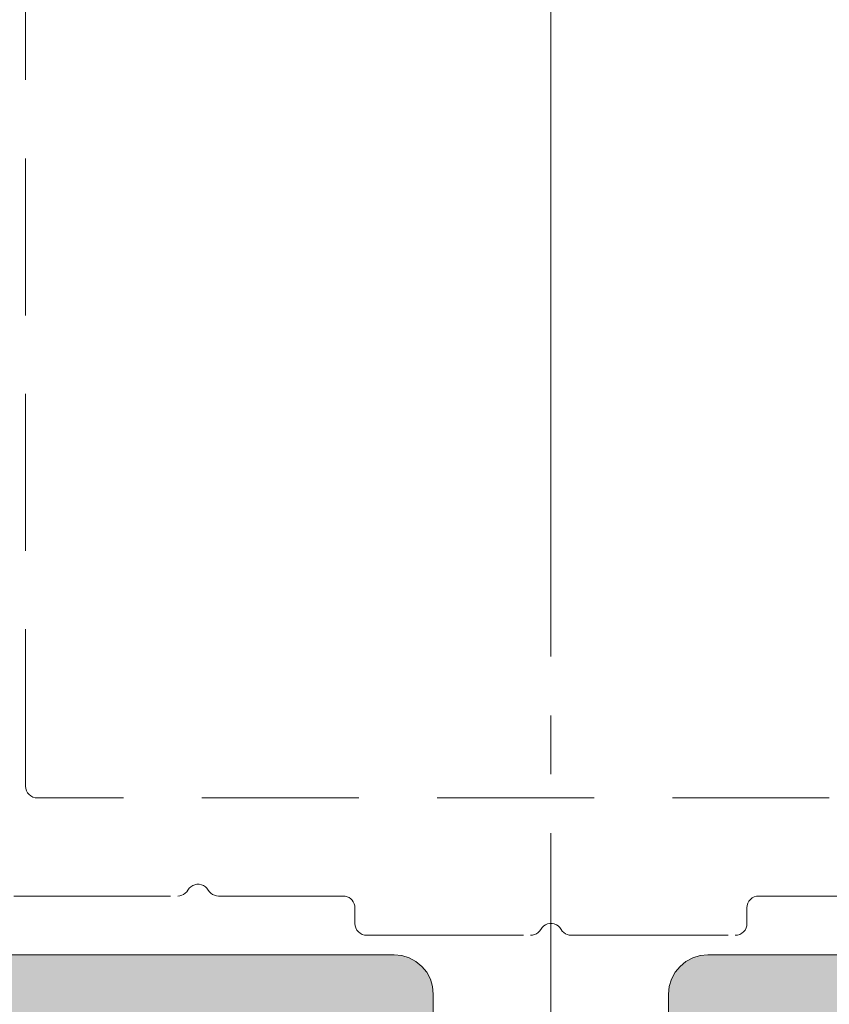
# Model space of a CAD drawing. Units: millimetres. Extents: x 577 to 2755, y -145 to 780.
# Drawn here: x 665 to 686, y 51 to 76 of the extents above; entities that cross this region are included whole.
import ezdxf

# ---------------------------------------------------------------- set-up
doc = ezdxf.new("R2010")
doc.units = ezdxf.units.MM
for name, pattern in [('K5LT_AXLED', [25.11038589477539, 20.61038589477539, -1.5, 1.5, -1.5]), ('K5LT_DASHED', [6, 4, -2]), ('K5LT_THIN', [0])]:
    doc.linetypes.add(name, pattern=pattern)

# ---------------------------------------------------------------- blocks, each defined once
blk = doc.blocks.new('U235')
at = {"color": 7, "linetype": 'K5LT_THIN', "lineweight": 18}
for p, q in [((674.7426167571786, 52.44048986535165), (656.5426167571815, 52.44048986535893)), ((674.9377070791949, 52.42127514575498), (674.7426167571786, 52.44048986535165)), ((675.1253001895435, 52.36436939786302), (674.9377070791949, 52.42127514575498)), ((675.2981869901984, 52.27195947765415), (675.1253001895435, 52.36436939786302)), ((675.4497235383652, 52.14759664653832), (675.2981869901984, 52.27195947765415)), ((682.1870465241515, 52.27195947765415), (682.0355099759846, 52.14759664653832)), ((682.3599333248063, 52.36436939786302), (682.1870465241515, 52.27195947765415)), ((682.547526435155, 52.42127514575498), (682.3599333248063, 52.36436939786302)), ((682.742616757164, 52.44048986535165), (682.547526435155, 52.42127514575498)), ((700.9426167571756, 52.44048986536166), (682.742616757164, 52.44048986535165)), ((675.574086369481, 51.99606009837146), (675.4497235383652, 52.14759664653832)), ((675.6664962896899, 51.82317329771661), (675.574086369481, 51.99606009837146)), ((681.9111471448688, 51.99606009837146), (681.8187372246599, 51.82317329771661)), ((682.0355099759846, 52.14759664653832), (681.9111471448688, 51.99606009837146)), ((675.7234020375819, 51.63558018736796), (675.6664962896899, 51.82317329771661)), ((681.8187372246599, 51.82317329771661), (681.761831476768, 51.63558018736796)), ((675.7426167571822, 51.44048986535165), (675.7234020375819, 51.63558018736796)), ((681.761831476768, 51.63558018736796), (681.7426167571713, 51.44048986535165)), ((675.7426167571858, 47.94048986535893), (675.7426167571822, 51.44048986535165)), ((681.7426167571713, 51.44048986535165), (681.7426167571713, 47.94048986535165))]:
    blk.add_line(p, q, dxfattribs=at)
blk = doc.blocks.new('U236')
at = {"color": 7, "linetype": 'K5LT_DASHED', "lineweight": 18}
for p, q in [((665.342616757118, 56.7404898652818), (665.3426167570916, 123.1404898652833)), ((665.3483811729972, 56.6819627686765), (665.342616757118, 56.7404898652818)), ((665.3654528973649, 56.62568483557163), (665.3483811729972, 56.6819627686765)), ((665.3931758734276, 56.5738187953749), (665.3654528973649, 56.62568483557163)), ((665.4304847227623, 56.52835783092462), (665.3931758734276, 56.5738187953749)), ((665.4759456872126, 56.49104898158942), (665.4304847227623, 56.52835783092462)), ((665.5278117274094, 56.46332600552671), (665.4759456872126, 56.49104898158942)), ((665.5840896605142, 56.44625428115899), (665.5278117274094, 56.46332600552671)), ((665.64261675712, 56.44048986527889), (665.5840896605142, 56.44625428115899)), ((691.8426167572403, 56.44048986528162), (665.64261675712, 56.44048986527889)), ((669.6051488002901, 54.20714050293702), (669.6580969910548, 54.22833776190566)), ((669.6580969910548, 54.22833776190566), (669.7140999466939, 54.2391314476846)), ((669.7140999466939, 54.2391314476846), (669.7711335744331, 54.23913144833853)), ((669.7711335744331, 54.23913144833853), (669.82713653032, 54.22833776384334)), ((669.82713653032, 54.22833776384334), (669.8800847215704, 54.20714050608888)), ((669.2750959561223, 53.94504753782951), (669.3256075478031, 53.95858207632057)), ((669.3256075478031, 53.95858207632057), (669.3730015069206, 53.98068224069732)), ((669.3730015069206, 53.98068224069732), (669.4158377919777, 54.01067652863333)), ((669.4158377919777, 54.01067652863333), (669.452814844101, 54.0476535788481)), ((669.452814844101, 54.0476535788481), (669.4828091342484, 54.09048986235678)), ((669.4828091342484, 54.09048986235678), (669.5158918830795, 54.13694808469438)), ((669.5158918830795, 54.13694808469438), (669.557169060011, 54.17630579496347)), ((669.557169060011, 54.17630579496347), (669.6051488002901, 54.20714050293702)), ((669.8800847215704, 54.20714050608888), (669.9280644625566, 54.17630579921536)), ((669.9280644625566, 54.17630579921536), (669.9693416403903, 54.1369480898926)), ((669.9693416403903, 54.1369480898926), (670.0024243902855, 54.09048986831215)), ((670.0024243902855, 54.09048986831215), (670.0324186783661, 54.04765358462657)), ((670.0324186783661, 54.04765358462657), (670.0693957284817, 54.01067653387565)), ((670.0693957284817, 54.01067653387565), (670.1122320116543, 53.98068224506289)), ((670.1122320116543, 53.98068224506289), (670.1596259690683, 53.95858207949516)), ((670.1596259690683, 53.95858207949516), (670.210137559278, 53.94504753953527)), ((665.0426167570996, 53.94048986533346), (669.2230015010656, 53.9404898653371)), ((669.2230015010656, 53.9404898653371), (669.2750959561223, 53.94504753782951)), ((670.210137559278, 53.94504753953527), (670.2622320131419, 53.94048986533937)), ((670.2622320131419, 53.94048986533937), (673.4426167571011, 53.9404898653371)), ((673.4426167571011, 53.9404898653371), (673.4947112104011, 53.93593219124034)), ((673.4947112104011, 53.93593219124034), (673.5452228000992, 53.9223976515724)), ((673.5452228000992, 53.9223976515724), (673.5926167571021, 53.90029748647169)), ((673.5926167571021, 53.90029748647169), (673.6354530400082, 53.87030319827193)), ((673.6354530400082, 53.87030319827193), (673.6724300900383, 53.83332614824178)), ((673.6724300900383, 53.83332614824178), (673.7024243782386, 53.79048986533564)), ((673.7024243782386, 53.79048986533564), (673.7245245433393, 53.74309590833275)), ((673.7245245433393, 53.74309590833275), (673.7380590830072, 53.69258431863466)), ((683.7483811729722, 53.69901696193858), (683.7654528973395, 53.75529489504299)), ((683.7654528973395, 53.75529489504299), (683.7931758734018, 53.80716093523927)), ((683.7931758734018, 53.80716093523927), (683.8304847227365, 53.8526218996891)), ((683.8304847227365, 53.8526218996891), (683.8759456871863, 53.88993074902385)), ((683.8759456871863, 53.88993074902385), (683.9278117273822, 53.91765372508655)), ((683.9278117273822, 53.91765372508655), (683.9840896604866, 53.93472544945428)), ((683.9840896604866, 53.93472544945428), (684.0426167570914, 53.94048986533346)), ((684.0426167570914, 53.94048986533346), (687.2230015010583, 53.9404898653371)), ((673.7380590830072, 53.69258431863466), (673.7426167571035, 53.64048986533419)), ((673.7426167571035, 53.64048986533419), (673.7426167571113, 53.24048986533273)), ((683.7426167570967, 53.64048986533419), (683.7483811729722, 53.69901696193858)), ((683.7426167570894, 53.24048986533273), (683.7426167570967, 53.64048986533419)), ((673.7426167571113, 53.24048986533273), (673.7483811729868, 53.18196276872789)), ((678.5571690600096, 53.17630579497074), (678.6051488002887, 53.20714050294475)), ((678.6051488002887, 53.20714050294475), (678.6580969910539, 53.22833776191385)), ((678.6580969910539, 53.22833776191385), (678.7140999466939, 53.23913144769278)), ((678.7140999466939, 53.23913144769278), (678.7711335744331, 53.23913144834671)), ((678.7711335744331, 53.23913144834671), (678.8271365303204, 53.22833776385153)), ((678.8271365303204, 53.22833776385153), (678.8800847215713, 53.20714050609661)), ((678.8800847215713, 53.20714050609661), (678.9280644625575, 53.17630579922263)), ((683.7368523412098, 53.18196276873471), (683.7426167570894, 53.24048986533273)), ((673.7483811729868, 53.18196276872789), (673.7654528973541, 53.12568483562347)), ((673.7654528973541, 53.12568483562347), (673.7931758734168, 53.0738187954272)), ((673.7931758734168, 53.0738187954272), (673.8304847227511, 53.02835783097737)), ((673.8304847227511, 53.02835783097737), (673.8759456872014, 52.99104898164262)), ((673.8759456872014, 52.99104898164262), (673.9278117273972, 52.96332600558037)), ((673.9278117273972, 52.96332600558037), (673.9840896605016, 52.94625428121265)), ((678.2750959561287, 52.94504753783315), (678.3256075478081, 52.95858207632557)), ((678.3256075478081, 52.95858207632557), (678.3730015069242, 52.98068224070278)), ((678.3730015069242, 52.98068224070278), (678.4158377919799, 53.01067652863878)), ((678.4158377919799, 53.01067652863878), (678.4528148441019, 53.0476535788531)), ((678.4528148441019, 53.0476535788531), (678.482809134248, 53.09048986236178)), ((678.482809134248, 53.09048986236178), (678.5158918830781, 53.1369480847012)), ((678.5158918830781, 53.1369480847012), (678.5571690600096, 53.17630579497074)), ((678.9280644625575, 53.17630579922263), (678.9693416403912, 53.13694808989987)), ((678.9693416403912, 53.13694808989987), (679.0024243902868, 53.09048986831897)), ((679.0024243902868, 53.09048986831897), (679.0324186783647, 53.04765358463112)), ((679.0324186783647, 53.04765358463112), (679.0693957284808, 53.01067653388066)), ((679.0693957284808, 53.01067653388066), (679.1122320116539, 52.98068224506744)), ((679.1122320116539, 52.98068224506744), (679.1596259690679, 52.95858207949971)), ((679.1596259690679, 52.95858207949971), (679.210137559278, 52.94504753953981)), ((683.5011438536918, 52.94625428121674), (683.5574217867971, 52.96332600558446)), ((683.5574217867971, 52.96332600558446), (683.6092878269939, 52.99104898164717)), ((683.6092878269939, 52.99104898164717), (683.6547487914441, 53.02835783098237)), ((683.6547487914441, 53.02835783098237), (683.6920576407794, 53.07381879543266)), ((683.6920576407794, 53.07381879543266), (683.7197806168421, 53.12568483562939)), ((683.7197806168421, 53.12568483562939), (683.7368523412098, 53.18196276873471)), ((673.9840896605016, 52.94625428121265), (674.0426167571064, 52.94048986533346)), ((674.0426167571064, 52.94048986533346), (678.2230015010729, 52.9404898653371)), ((678.2230015010729, 52.9404898653371), (678.2750959561287, 52.94504753783315)), ((679.210137559278, 52.94504753953981), (679.2622320131424, 52.94048986534392)), ((679.2622320131424, 52.94048986534392), (683.4426167570865, 52.9404898653371)), ((683.4426167570865, 52.9404898653371), (683.5011438536918, 52.94625428121674))]:
    blk.add_line(p, q, dxfattribs=at)

msp = doc.modelspace()

# ---------------------------------------------------------------- hatches: boundary and pattern name
at = {"true_color": 0xc0c0c0}
h = msp.add_hatch(color=9, dxfattribs=at)
h.paths.add_polyline_path([(694.1471744312722, 45.38839541205931), (694.1426167571759, 45.44048986535932), (694.1426167571655, 49.64048986536324), (694.1483811730483, 49.69901696196808), (694.1654528974155, 49.7552948950725), (694.1931758734783, 49.80716093526877), (694.230484722813, 49.8526218997186), (694.2759456872628, 49.88993074905335), (694.3278117274591, 49.91765372511605), (694.3840896605635, 49.93472544948332), (694.4426167571684, 49.94048986536251), (697.7230015011329, 49.94048986536615), (697.7750959549982, 49.9450475395584), (697.8256075452088, 49.9585820795192), (697.8730015026237, 49.98068224508785), (697.9158377857967, 50.01067653390197), (697.9528148359124, 50.04765358465426), (697.9828091239893, 50.09048986834392), (698.0158918830172, 50.13694808342103), (698.0571690595799, 50.17630579243456), (698.1051487992592, 50.20714049924578), (698.1580969892149, 50.22833775718578), (698.2140999438658, 50.23913144210798), (698.2711335704713, 50.23913144210798), (698.3271365251222, 50.22833775718533), (698.3800847150779, 50.20714049924487), (698.4280644547572, 50.17630579243365), (698.4693416313195, 50.13694808341967), (698.502424380025, 50.09048986238264), (698.5324186784266, 50.04765358465426), (698.5693957285422, 50.01067653390197), (698.6122320117157, 49.98068224508785), (698.6596259691302, 49.9585820795192), (698.7101375593408, 49.9450475395584), (698.762232013206, 49.94048986536251), (702.0426167571742, 49.94048986535887), (702.1011438537863, 49.9347254494765), (702.1574217868907, 49.91765372510923), (702.209287827087, 49.88993074904653), (702.2547487915373, 49.85262189971178), (702.292057640872, 49.80716093526149), (702.3197806169347, 49.75529489506522), (702.336852341302, 49.69901696196081), (702.3426167571812, 49.64048986535596), (702.3426167571771, 45.44048986535887), (702.336852341297, 45.38196276875448), (702.3197806169284, 45.32568483565052), (702.2920576408648, 45.27381879545516), (702.2547487915296, 45.22835783100578), (702.2092878270793, 45.19104898167149), (702.157421786883, 45.16332600560924), (702.1011438537786, 45.14625428124197), (702.0426167571742, 45.14048986536324), (701.5426167571705, 45.14048986535596), (701.4840896605693, 45.13472544947359), (701.4278117274649, 45.11765372510632), (701.3759456872687, 45.08993074904362), (701.3304847228184, 45.05262189970887), (701.2931758734836, 45.00716093525858), (701.2654528974209, 44.95529489506231), (701.2483811730536, 44.8990169619579), (701.2426167571745, 44.84048986535305), (701.2426167571676, 44.74759664654226), (701.248772586871, 44.66937941402199), (701.2670884990213, 44.59308814935417), (701.297113495075, 44.52060139667179), (701.3381082599823, 44.45370402039504), (701.389063366577, 44.39404325594802), (701.6961701477736, 44.08693647476963), (701.7558309122184, 44.0359813681726), (701.8227282884951, 43.99498660326532), (701.8952150411775, 43.96496160721159), (701.9715063058453, 43.94664569506182), (702.0497235383656, 43.94048986535932), (703.2426167571713, 43.94048986535887), (703.3401619181828, 43.95009722515721), (703.4339584733576, 43.97855009910342), (703.5204018736846, 44.02475505920762), (703.5961701477682, 44.08693647476554), (703.6583515633262, 44.16270474884919), (703.7045565234304, 44.24914814917616), (703.7330093973766, 44.34294470435094), (703.7426167571749, 44.44048986535887), (703.7426167571713, 128.640489865356), (703.7368523412885, 128.6990169619608), (703.7197806169212, 128.7552948950652), (703.6920576408585, 128.8071609352615), (703.6547487915237, 128.8526218997113), (703.6092878270739, 128.8899307490461), (703.5574217868776, 128.9176537251088), (703.5011438537732, 128.934725449476), (703.4426167571684, 128.9404898653552), (654.042616757196, 128.9404898653589), (653.9840896605912, 128.9347254494765), (653.9278117274868, 128.9176537251092), (653.8759456872905, 128.8899307490465), (653.8304847228407, 128.8526218997118), (653.7931758735054, 128.8071609352619), (653.7654528974432, 128.7552948950657), (653.7483811730755, 128.6990169619613), (653.7426167571963, 128.6404898653564), (653.7426167571858, 44.44048986535159), (653.7522241169842, 44.34294470434367), (653.7806769909304, 44.24914814916889), (653.8268819510346, 44.16270474884192), (653.8890633665925, 44.08693647475826), (653.9648316406762, 44.02475505920034), (654.0512750410031, 43.97855009909614), (654.1450715961779, 43.95009722514993), (654.2426167571858, 43.94048986535159), (655.4355099759988, 43.94048986535887), (655.5330551370031, 43.95009722515766), (655.6268516921774, 43.97855009910342), (655.7132950925044, 44.02475505920762), (655.789063366588, 44.08693647476554), (656.0961701477787, 44.39404325594666), (656.1471252543744, 44.45370402039276), (656.1881200192821, 44.52060139666997), (656.2181450153363, 44.59308814935281), (656.2364609274865, 44.66937941402108), (656.242616757189, 44.74759664654226), (656.2426167571858, 44.84048986536033), (656.2368523413076, 44.89901696196426), (656.2197806169385, 44.95529489506686), (656.1920576408744, 45.00716093526131), (656.1547487915392, 45.05262189970932), (656.1092878270894, 45.08993074904225), (656.0574217868935, 45.11765372510314), (656.00114385379, 45.13472544946995), (655.9426167571866, 45.14048986534868), (655.4426167571829, 45.14048986536324), (655.3840896605826, 45.14625428124515), (655.3278117274787, 45.16332600561242), (655.2759456872828, 45.19104898167421), (655.230484722833, 45.22835783100805), (655.1931758734983, 45.27381879545698), (655.1654528974351, 45.32568483565234), (655.1483811730669, 45.38196276875584), (655.1426167571868, 45.44048986535978), (655.14261675718, 49.64048986536324), (655.1483811730606, 49.69901696196808), (655.1654528974292, 49.75529489507204), (655.1931758734924, 49.8071609352674), (655.2304847228276, 49.85262189971678), (655.2759456872778, 49.88993074905062), (655.3278117274741, 49.91765372511287), (655.3840896605785, 49.93472544948014), (655.4426167571829, 49.94048986535887), (658.7230015011511, 49.94048986536615), (658.7750959550164, 49.9450475395584), (658.8256075452274, 49.9585820795192), (658.8730015026418, 49.98068224508785), (658.9158377858154, 50.01067653390243), (658.952814835931, 50.04765358465471), (658.9828091240075, 50.09048986834438), (659.0158918830354, 50.13694808342103), (659.0571690595976, 50.17630579243456), (659.1051487992769, 50.20714049924533), (659.1580969892326, 50.22833775718578), (659.2140999438831, 50.23913144210798), (659.2711335704886, 50.23913144210798), (659.327136525139, 50.22833775718578), (659.3800847150948, 50.20714049924533), (659.428064454774, 50.17630579243456), (659.4693416313363, 50.13694808342103), (659.5024243800423, 50.09048986238491), (659.5324186784411, 50.04765358465426), (659.5693957285567, 50.01067653390197), (659.6122320117303, 49.98068224508785), (659.6596259691447, 49.9585820795192), (659.7101375593553, 49.9450475395584), (659.7622320132206, 49.94048986536251), (663.0426167571851, 49.94048986535887), (663.1011438537972, 49.93472544948378), (663.1574217869016, 49.91765372511651), (663.2092878270979, 49.8899307490538), (663.2547487915477, 49.85262189971905), (663.292057640883, 49.80716093526922), (663.3197806169452, 49.75529489507295), (663.3368523413129, 49.69901696196854), (663.3426167571921, 49.64048986536369), (663.3426167571844, 45.44048986535159), (663.3368523413043, 45.3819627687472), (663.3197806169356, 45.32568483564324), (663.292057640872, 45.27381879544788), (663.2547487915368, 45.2283578309985), (663.2092878270865, 45.19104898166421), (663.1574217868903, 45.16332600560196), (663.1011438537859, 45.14625428123469), (663.0426167571815, 45.14048986535596), (662.5426167571851, 45.14048986535596), (662.4840896605766, 45.13472544948087), (662.4278117274722, 45.1176537251136), (662.3759456872759, 45.08993074905089), (662.3304847228256, 45.05262189971614), (662.2931758734909, 45.00716093526586), (662.2654528974282, 44.95529489506958), (662.2483811730609, 44.89901696196517), (662.2426167571817, 44.84048986536033), (662.2426167571931, 44.74759664654226), (662.2487725868933, 44.66937941402199), (662.2670884990426, 44.59308814935417), (662.297113495095, 44.52060139667179), (662.3381082600009, 44.45370402039458), (662.3890633665948, 44.39404325594711), (662.6961701477841, 44.08693647477008), (662.7719384218682, 44.02475505921126), (662.8583818221961, 43.9785500991066), (662.9521783773713, 43.95009722516039), (663.0497235383801, 43.94048986536205), (664.9355099759988, 43.94048986535159), (665.0137272085136, 43.94664569505454), (665.0900184731828, 43.96496160720523), (665.162505225867, 43.99498660326032), (665.2294026021442, 44.03598136816896), (665.2890633665921, 44.08693647476554), (665.5961701477814, 44.39404325595302), (665.6583515633366, 44.46981153003668), (665.704556523439, 44.5562549303632), (665.7330093973843, 44.65005148553615), (665.7426167571822, 44.74759664654226), (665.7426167571931, 44.84048986536033), (665.7368523413094, 44.89901696196426), (665.7197806169407, 44.95529489506777), (665.6920576408776, 45.00716093526268), (665.6547487915428, 45.05262189971114), (665.6092878270935, 45.08993074904498), (665.5574217868976, 45.11765372510632), (665.5011438537941, 45.13472544947359), (665.4426167571902, 45.14048986535232), (665.0426167571887, 45.14048986535596), (664.9840896605762, 45.14625428123514), (664.9278117274708, 45.16332600560287), (664.8759456872741, 45.19104898166557), (664.8304847228234, 45.22835783100078), (664.7931758734882, 45.27381879545152), (664.7654528974255, 45.32568483564825), (664.7483811730577, 45.38196276875357), (664.7426167571786, 45.44048986535887), (664.7426167571931, 50.14048986535596), (664.7471744312885, 50.19258431865688), (664.7607089709555, 50.24309590835543), (664.7828091360553, 50.29048986535878), (664.8128034242546, 50.33332614826583), (664.8497804742843, 50.37030319829643), (664.8926167571905, 50.40029748649664), (664.9400107141934, 50.42239765159781), (664.9905223038915, 50.4359321912662), (665.0426167571924, 50.44048986536251), (669.2230015011511, 50.44048986535887), (669.27509595502, 50.44504753955113), (669.3256075452306, 50.45858207951193), (669.373001502645, 50.48068224508057), (669.4158377858186, 50.5106765338947), (669.4528148359342, 50.54765358464698), (669.4828091240107, 50.59048986833665), (669.5158918830394, 50.63694808341239), (669.5571690596026, 50.67630579242456), (669.6051487992819, 50.70714049923441), (669.6580969892381, 50.72833775717351), (669.7140999438881, 50.73913144209479), (669.7711335704936, 50.73913144209388), (669.8271365251436, 50.72833775717078), (669.8800847150984, 50.70714049922941), (669.9280644547772, 50.67630579241819), (669.969341631339, 50.63694808340466), (670.0024243800441, 50.59048986236809), (670.0324186784457, 50.54765358464198), (670.0693957285608, 50.51067653389151), (670.1122320117335, 50.48068224507875), (670.159625969147, 50.45858207951102), (670.2101375593567, 50.44504753955113), (670.2622320132206, 50.44048986535523), (673.4426167571829, 50.44048986535159), (673.5011438537869, 50.43472544946968), (673.5574217868904, 50.41765372510241), (673.6092878270862, 50.38993074904062), (673.654748791536, 50.35262189970723), (673.6920576408708, 50.30716093525831), (673.7197806169339, 50.2552948950634), (673.7368523413021, 50.1990169619599), (673.7426167571826, 50.14048986535641), (673.7426167571822, 27.44048986535159), (673.7522241169805, 27.34294470434367), (673.7806769909267, 27.24914814916889), (673.8268819510309, 27.16270474884192), (673.8890633665889, 27.08693647475826), (673.9648316406725, 27.02475505920034), (674.0512750409995, 26.97855009909614), (674.1450715961743, 26.95009722514993), (674.2426167571822, 26.94048986535159), (675.7426167571722, 26.94048986535159), (675.8401619181828, 26.95009722514993), (675.9339584733576, 26.97855009909614), (676.0204018736846, 27.02475505920034), (676.0961701477682, 27.08693647475826), (676.1583515633262, 27.16270474884192), (676.2045565234304, 27.24914814916889), (676.2330093973766, 27.34294470434367), (676.2426167571749, 27.44048986535159), (676.2426167571786, 28.54048986535378), (676.2471744313872, 28.59258431930908), (676.2607089713948, 28.64309590960107), (676.2828091370376, 28.690489867081), (676.312803425949, 28.73332615029636), (676.3497804768159, 28.77030320042564), (676.3926167606297, 28.80029748848261), (676.592616753731, 28.91576753479882), (676.6354530375453, 28.94576182285488), (676.6724300884113, 28.98273887298507), (676.7024243773222, 29.02557515620134), (676.7245245429641, 29.07296911368172), (676.7380590829699, 29.12348070397462), (676.7426167571804, 29.17557515792947), (676.7426167571931, 29.70540456549821), (676.7380590832169, 29.7574990181102), (676.7245245439068, 29.80801060718301), (676.7024243793772, 29.85540456368386), (676.6724300919269, 29.8982408462644), (676.6354530427776, 29.93521789618995), (676.5926167608264, 29.96521218453978), (676.392616755914, 30.08068224494087), (676.3461585359065, 30.11376499398244), (676.306800827877, 30.15504217059475), (676.2759661219385, 30.20302191006982), (676.2547688647024, 30.2559700996149), (676.2439751802732, 30.31197305370512), (676.2439751805288, 30.36900667966762), (676.2547688654591, 30.42500963366143), (676.2759661231695, 30.47795782301642), (676.3068008295373, 30.52593756221592), (676.3461585379365, 30.5672147384758), (676.3926167582405, 30.60029748710082), (676.5926167537319, 30.71576753480218), (676.6354530375444, 30.74576182285915), (676.6724300884099, 30.78273887298752), (676.7024243773213, 30.82557515620198), (676.7245245429641, 30.87296911368099), (676.7380590829717, 30.92348070397162), (676.7426167571845, 30.97557515792465), (676.7426167571822, 31.50540456550112), (676.7380590832082, 31.55749901811083), (676.7245245438986, 31.60801060718092), (676.7024243793704, 31.65540456367859), (676.6724300919224, 31.69824084625776), (676.6354530427758, 31.73521789618241), (676.5926167608283, 31.76521218453178), (676.3926167559144, 31.88068224494333), (676.3461585359074, 31.91376499398581), (676.3068008278784, 31.95504217059857), (676.2759661219408, 32.0030219100741), (676.2547688647047, 32.05597009961872), (676.2439751802755, 32.11197305370939), (676.243975180531, 32.1690066796719), (676.2547688654623, 32.22500963366571), (676.2759661231727, 32.2779578230207), (676.3068008295405, 32.32593756221974), (676.3461585379397, 32.36721473847962), (676.3926167582437, 32.40029748710464), (676.5926167537319, 32.51576753479782), (676.6354530375476, 32.54576182285206), (676.6724300884154, 32.58273887298134), (676.7024243773282, 32.62557515619761), (676.7245245429718, 32.67296911367845), (676.7380590829795, 32.7234807039718), (676.7426167571913, 32.77557515792756), (676.7426167571858, 33.30540456549676), (676.7380590832091, 33.35749901810419), (676.7245245438991, 33.40801060717246), (676.7024243793713, 33.45540456366876), (676.6724300919242, 33.49824084624612), (676.6354530427794, 33.53521789616985), (676.5926167608337, 33.56521218451877), (676.3926167559135, 33.68068224493987), (676.3461585359083, 33.7137649939869), (676.306800827878, 33.75504217059967), (676.2759661219394, 33.80302191007564), (676.2547688647029, 33.85597009962117), (676.2439751802737, 33.9119730537123), (676.2439751805292, 33.96900667967526), (676.2547688654605, 34.02500963366998), (676.2759661231718, 34.07795782302543), (676.3068008295405, 34.12593756222492), (676.346158537941, 34.1672147384848), (676.3926167582464, 34.20029748710937), (676.5926167537365, 34.31576753480118), (676.635453037548, 34.34576182286088), (676.6724300884135, 34.38273887299016), (676.7024243773241, 34.42557515620598), (676.7245245429664, 34.47296911368545), (676.7380590829727, 34.52348070397699), (676.7426167571845, 34.57557515793093), (676.7426167571858, 35.10540456549967), (676.7380590832064, 35.15749901811029), (676.7245245438963, 35.20801060718082), (676.7024243793672, 35.25540456367941), (676.6724300919183, 35.29824084625858), (676.6354530427708, 35.33521789618322), (676.5926167608219, 35.36521218453214), (676.3926167559176, 35.48068224494961), (676.3461585359097, 35.51376499399117), (676.3068008278802, 35.55504217060349), (676.2759661219421, 35.60302191007855), (676.2547688647061, 35.65597009962363), (676.2439751802768, 35.71197305371385), (676.2439751805324, 35.7690066796759), (676.2547688654628, 35.82500963366971), (676.2759661231731, 35.8779578230247), (676.3068008295405, 35.92593756222419), (676.3461585379397, 35.96721473848407), (676.3926167582437, 36.00029748710909), (676.5926167537274, 36.11576753479591), (676.6354530375407, 36.14576182285106), (676.6724300884063, 36.18273887298034), (676.7024243773168, 36.22557515619525), (676.7245245429586, 36.27296911367426), (676.7380590829654, 36.32348070396534), (676.7426167571767, 36.37557515791883), (676.7426167571822, 36.90540456550258), (676.7380590832078, 36.95749901811138), (676.7245245438982, 37.00801060718055), (676.7024243793709, 37.05540456367822), (676.6724300919233, 37.09824084625694), (676.6354530427772, 37.13521789618159), (676.5926167608305, 37.16521218453141), (676.3926167559208, 37.28068224493842), (676.3461585359161, 37.31376499398453), (676.3068008278866, 37.35504217059594), (676.275966121948, 37.40302191007055), (676.2547688647111, 37.45597009961517), (676.2439751802809, 37.51197305370493), (676.2439751805356, 37.56900667966698), (676.254768865465, 37.6250096336608), (676.275966123174, 37.67795782301579), (676.306800829541, 37.72593756221528), (676.3461585379388, 37.76721473847607), (676.3926167582418, 37.800297487102), (676.5926167537319, 37.91576753478472), (676.6354530375439, 37.94576182284624), (676.6724300884104, 37.98273887297643), (676.7024243773213, 38.02557515619316), (676.7245245429636, 38.07296911367399), (676.7380590829699, 38.12348070396689), (676.7426167571804, 38.1755751579222), (676.7426167571858, 38.70540456550549), (676.7380590832128, 38.75749901811611), (676.7245245439009, 38.80801060718619), (676.7024243793709, 38.85540456368386), (676.672430091921, 38.89824084626258), (676.6354530427726, 38.93521789618586), (676.5926167608233, 38.96521218453432), (676.392616755914, 39.08068224494087), (676.3461585357128, 39.11376499414297), (676.3068008275615, 39.15504217098584), (676.2759661215874, 39.20302191073648), (676.2547688644123, 39.25597010057669), (676.2439751801463, 39.31197305495431), (676.2439751806643, 39.36900668116738), (676.2547688659471, 39.425009635349), (676.2759661240835, 39.47795782480404), (676.3068008309289, 39.52593756399489), (676.3461585398296, 39.56721474012289), (676.3926167606297, 39.60029748848461), (676.5926167537319, 39.71576753478763), (676.6354530375412, 39.74576182285006), (676.6724300884058, 39.7827388729807), (676.702424377315, 39.82557515619743), (676.724524542955, 39.87296911367781), (676.7380590829595, 39.92348070397026), (676.742616757169, 39.9755751579242), (676.7426167571786, 41.20843905781254), (676.7578090041671, 41.38208723547729), (676.8029241363935, 41.55045920113349), (676.8765913533945, 41.70843905780572), (677.876591353389, 43.44048986535887), (677.98686718282, 43.59535059930482), (678.1244577709546, 43.72654296010302), (678.2843902354485, 43.82932531401553), (678.4608842003355, 43.89998283897518), (678.6475607138742, 43.93596178793319), (678.8376728004833, 43.93596178793274), (679.0243493140216, 43.8999828389729), (679.2008432789081, 43.8293253140119), (679.3607757434016, 43.72654296009802), (679.4983663315353, 43.59535059929891), (679.6086421609645, 43.44048986535159), (680.6086421609622, 41.70843905779844), (680.682309377965, 41.55045920111894), (680.7274245101918, 41.38208723545546), (680.7426167571786, 41.20843905778344), (680.7426167571749, 40.87557515791883), (680.7471744313858, 40.82348070396444), (680.7607089713925, 40.7729691136729), (680.7828091370353, 40.72557515619297), (680.8128034259463, 40.68273887297761), (680.8497804768123, 40.64576182284833), (680.8926167606256, 40.6157675347909), (681.0926167561075, 40.50029748710546), (681.1390749764097, 40.46721473848135), (681.1784326848066, 40.42593756222237), (681.2092673911731, 40.3779578230247), (681.230464648883, 40.32500963367198), (681.2412583338138, 40.26900667967999), (681.2412583340698, 40.21197305371976), (681.2304646496424, 40.15597009963136), (681.2092673924086, 40.10302191008765), (681.1784326864732, 40.05504217061304), (681.139074978447, 40.01376499400027), (681.0926167584427, 39.98068224495825), (680.8926167535311, 39.86521218453305), (680.8497804715827, 39.83521789618413), (680.8128034224352, 39.79824084625903), (680.7828091349862, 39.75540456367986), (680.7607089704576, 39.70801060718082), (680.7471744311475, 39.65749901811029), (680.7426167571726, 39.60540456550012), (680.7426167571713, 39.0755751579232), (680.7471744313845, 39.02348070396789), (680.7607089713916, 38.97296911367545), (680.7828091370349, 38.92557515619507), (680.8128034259468, 38.88273887297879), (680.8497804768136, 38.84576182284951), (680.8926167606279, 38.81576753479209), (681.0926167561121, 38.70029748710937), (681.1390749764142, 38.66721473848298), (681.178432684813, 38.62593756222356), (681.2092673911808, 38.57795782302497), (681.2304646488911, 38.52500963367044), (681.2412583338224, 38.46900667967753), (681.2412583340785, 38.41197305371549), (681.2304646496506, 38.35597009962527), (681.2092673924154, 38.30302191008064), (681.1784326864787, 38.25504217060512), (681.1390749784506, 38.2137649939919), (681.092616758444, 38.18068224494988), (680.8926167535275, 38.06521218453014), (680.8497804715818, 38.03521789617849), (680.8128034224361, 37.99824084625476), (680.782809134988, 37.95540456367695), (680.7607089704603, 37.90801060718019), (680.7471744311498, 37.85749901811192), (680.742616757174, 37.80540456550403), (680.7426167571713, 37.27557515792756), (680.7471744313917, 37.22348070397362), (680.7607089713985, 37.17296911368254), (680.7828091370408, 37.12557515620307), (680.8128034259518, 37.0827388729877), (680.8497804768173, 37.04576182285888), (680.8926167606302, 37.01576753480145), (681.0926167561084, 36.90029748710646), (681.139074976411, 36.86721473848053), (681.1784326848098, 36.82593756222155), (681.2092673911781, 36.77795782302343), (681.2304646488889, 36.72500963366934), (681.2412583338206, 36.66900667967644), (681.2412583340771, 36.61197305371439), (681.2304646496492, 36.55597009962463), (681.2092673924145, 36.50302191008001), (681.1784326864778, 36.45504217060403), (681.1390749784501, 36.41376499399126), (681.092616758444, 36.38068224494924), (680.892616753527, 36.26521218452677), (680.8497804715759, 36.23521789618104), (680.8128034224293, 36.19824084625549), (680.7828091349812, 36.1554045636754), (680.760708970453, 36.10801060717591), (680.7471744311439, 36.05749901810492), (680.7426167571704, 36.00540456549476), (680.7426167571713, 35.47557515792465), (680.747174431384, 35.42348070397071), (680.7607089713907, 35.37296911367872), (680.782809137033, 35.32557515619925), (680.812803425944, 35.28273887298343), (680.8497804768095, 35.24576182285415), (680.8926167606229, 35.21576753479627), (681.0926167561066, 35.10029748710446), (681.1390749764097, 35.06721473847898), (681.1784326848089, 35.02593756222001), (681.2092673911771, 34.97795782302234), (681.2304646488884, 34.92500963366825), (681.2412583338206, 34.86900667967581), (681.2412583340775, 34.81197305371421), (681.2304646496501, 34.75597009962445), (681.2092673924159, 34.70302191007937), (681.17843268648, 34.65504217060385), (681.1390749784529, 34.61376499399017), (681.0926167584472, 34.5806822449477), (680.8926167535275, 34.46521218453159), (680.84978047158, 34.43521789618177), (680.8128034224338, 34.39824084625667), (680.7828091349862, 34.35540456367704), (680.760708970459, 34.30801060717846), (680.7471744311503, 34.25749901810792), (680.7426167571767, 34.20540456549821), (680.7426167571676, 33.67557515792902), (680.7471744313794, 33.62348070397417), (680.7607089713857, 33.57296911368127), (680.7828091370276, 33.52557515620089), (680.812803425939, 33.48273887298416), (680.849780476805, 33.44576182285397), (680.8926167606188, 33.41576753479609), (681.0926167561112, 33.30029748710837), (681.1390749764129, 33.26721473848062), (681.1784326848111, 33.22593756222165), (681.2092673911785, 33.17795782302397), (681.2304646488893, 33.12500963367035), (681.2412583338206, 33.0690066796779), (681.2412583340771, 33.01197305371676), (681.2304646496497, 32.955970099627), (681.2092673924154, 32.90302191008283), (681.1784326864796, 32.85504217060731), (681.1390749784524, 32.81376499399454), (681.0926167584472, 32.78068224495206), (680.8926167535238, 32.66521218452868), (680.8497804715759, 32.63521789617886), (680.8128034224297, 32.5982408462533), (680.7828091349821, 32.55540456367368), (680.7607089704553, 32.50801060717509), (680.7471744311462, 32.45749901810501), (680.7426167571731, 32.4054045654953), (680.742616757164, 31.87557515792611), (680.7471744313758, 31.82348070397126), (680.7607089713816, 31.7729691136779), (680.782809137024, 31.72557515619707), (680.8128034259345, 31.68273887298034), (680.8497804768009, 31.64576182284969), (680.8926167606147, 31.6157675347909), (681.0926167561075, 31.50029748711273), (681.139074976412, 31.46721473848908), (681.178432684812, 31.42593756222965), (681.2092673911808, 31.37795782303107), (681.230464648892, 31.32500963367653), (681.2412583338242, 31.26900667968317), (681.2412583340807, 31.21197305372067), (681.2304646496528, 31.15597009963), (681.2092673924177, 31.10302191008446), (681.1784326864805, 31.05504217060849), (681.139074978452, 31.01376499399527), (681.0926167584449, 30.98068224495324), (680.8926167535202, 30.86521218453305), (680.8497804715718, 30.83521789618277), (680.8128034224247, 30.79824084625631), (680.7828091349762, 30.75540456367577), (680.760708970449, 30.70801060717537), (680.7471744311407, 30.65749901810347), (680.7426167571681, 30.60540456549285), (680.742616757164, 30.07557515793047), (680.7471744313758, 30.02348070397562), (680.7607089713816, 29.97296911368227), (680.782809137024, 29.92557515620143), (680.8128034259345, 29.8827388729847), (680.8497804768009, 29.84576182285406), (680.8926167606147, 29.81576753479527), (681.0926167561157, 29.70029748710937), (681.1390749764179, 29.66721473848298), (681.178432684817, 29.6259375622231), (681.2092673911849, 29.57795782302406), (681.2304646488952, 29.52500963366953), (681.2412583338261, 29.46900667967617), (681.2412583340821, 29.41197305371412), (681.2304646496533, 29.3559700996239), (681.2092673924182, 29.30302191007883), (681.178432686481, 29.2550421706033), (681.1390749784524, 29.21376499399054), (681.0926167584454, 29.18068224494851), (680.8926167535202, 29.06521218453014), (680.8497804715704, 29.03521789618304), (680.8128034224234, 28.99824084625749), (680.7828091349753, 28.9554045636774), (680.7607089704476, 28.90801060717837), (680.7471744311384, 28.85749901810692), (680.7426167571649, 28.80540456549676), (680.7426167571567, 28.27557515792756), (680.7471744313681, 28.22348070397135), (680.7607089713762, 28.17296911367754), (680.7828091370203, 28.12557515619625), (680.8128034259336, 28.08273887297952), (680.8497804768027, 28.04576182284978), (680.8926167606193, 28.01576753479281), (681.0926167537292, 27.90029748848161), (681.1354530375394, 27.87030320042282), (681.1724300884044, 27.83332615029491), (681.2024243773145, 27.79048986708091), (681.2245245429568, 27.7430959096028), (681.2380590829645, 27.69258431931263), (681.2426167571772, 27.64048986536005), (681.2426167571822, 27.44048986535159), (681.2522241169819, 27.34294470434457), (681.2806769909286, 27.24914814917116), (681.3268819510337, 27.1627047488451), (681.3890633665916, 27.08693647476281), (681.4648316406748, 27.02475505920626), (681.5512750410013, 26.97855009910251), (681.6450715961752, 26.95009722515721), (681.7426167571822, 26.94048986535887), (683.2426167571786, 26.94048986535159), (683.3401619181865, 26.95009722514993), (683.4339584733613, 26.97855009909614), (683.5204018736882, 27.02475505920034), (683.5961701477719, 27.08693647475826), (683.6583515633298, 27.16270474884192), (683.704556523434, 27.24914814916889), (683.7330093973802, 27.34294470434367), (683.7426167571749, 27.44048986535159), (683.7426167571676, 50.14048986535596), (683.7483811730445, 50.19901696196081), (683.7654528974132, 50.25529489506476), (683.7931758734763, 50.30716093526013), (683.8304847228115, 50.3526218997095), (683.8759456872618, 50.38993074904334), (683.9278117274581, 50.41765372510559), (683.9840896605625, 50.43472544947286), (684.0426167571669, 50.44048986535159), (687.2230015011438, 50.44048986535159), (687.2750959549968, 50.44504753955113), (687.3256075452069, 50.45858207951147), (687.3730015026209, 50.48068224507921), (687.4158377857935, 50.51067653389242), (687.4528148359092, 50.54765358464334), (687.4828091239862, 50.59048986833164), (687.5158918830172, 50.63694808340739), (687.5571690595799, 50.67630579242183), (687.6051487992596, 50.70714049923305), (687.6580969892162, 50.72833775717396), (687.7140999438676, 50.73913144209661), (687.771133570474, 50.73913144209661), (687.8271365251254, 50.72833775717442), (687.8800847150816, 50.7071404992335), (687.9280644547617, 50.67630579242228), (687.9693416313249, 50.63694808340784), (688.0024243800309, 50.59048986237082), (688.0324186784275, 50.54765358464152), (688.0693957285431, 50.51067653389106), (688.1122320117157, 50.4806822450783), (688.1596259691293, 50.45858207951102), (688.2101375593389, 50.44504753955113), (688.2622320132024, 50.44048986535523), (692.4426167571684, 50.44048986535887), (692.5011438537769, 50.4347254494765), (692.5574217868813, 50.41765372510923), (692.6092878270775, 50.38993074904653), (692.6547487915274, 50.35262189971178), (692.6920576408626, 50.30716093526195), (692.7197806169248, 50.25529489506567), (692.7368523412925, 50.19901696196126), (692.7426167571717, 50.14048986535641), (692.7426167571786, 45.44048986535159), (692.7368523412985, 45.3819627687472), (692.7197806169298, 45.32568483564324), (692.6920576408662, 45.27381879544788), (692.654748791531, 45.2283578309985), (692.6092878270807, 45.19104898166421), (692.5574217868844, 45.16332600560196), (692.50114385378, 45.14625428123469), (692.4426167571756, 45.14048986535596), (692.0426167571705, 45.14048986534868), (691.9840896605621, 45.13472544947314), (691.9278117274577, 45.11765372510587), (691.8759456872614, 45.08993074904316), (691.8304847228115, 45.05262189970887), (691.7931758734768, 45.00716093525858), (691.7654528974145, 44.95529489506276), (691.7483811730468, 44.89901696195835), (691.7426167571676, 44.8404898653535), (691.7426167571713, 44.74759664654954), (691.7487725868706, 44.66937941402745), (691.7670884990213, 44.59308814935827), (691.7971134950764, 44.52060139667407), (691.838108259985, 44.45370402039686), (691.8890633665816, 44.39404325594893), (692.19617014777, 44.08693647476235), (692.2558309122143, 44.03598136816487), (692.322728288491, 43.99498660325804), (692.3952150411739, 43.96496160720432), (692.4715063058417, 43.94664569505409), (692.549723538362, 43.94048986535159), (694.4355099759806, 43.94048986535159), (694.513727208505, 43.94664569505818), (694.5900184731728, 43.96496160720841), (694.6625052258556, 43.99498660326213), (694.7294026021324, 44.03598136816896), (694.7890633665799, 44.08693647476372), (695.0961701477669, 44.39404325595302), (695.1583515633253, 44.4698115300335), (695.2045565234281, 44.55625493036047), (695.233009397372, 44.65005148553479), (695.242616757169, 44.74759664654181), (695.2426167571786, 44.84048986536033), (695.2368523412944, 44.89901696196517), (695.2197806169257, 44.95529489506913), (695.1920576408626, 45.00716093526449), (695.1547487915274, 45.05262189971387), (695.1092878270771, 45.08993074904771), (695.0574217868808, 45.11765372510996), (695.0011438537764, 45.13472544947723), (694.942616757172, 45.14048986535596), (694.4426167571756, 45.14048986535596), (694.3905223038756, 45.14504753945545), (694.340010714178, 45.15858207912339), (694.2926167571756, 45.18068224422365), (694.2497804742699, 45.21067653242341), (694.2128034242402, 45.2476535824531), (694.1828091360404, 45.29048986535923), (694.1607089709402, 45.33788382236168)])
h.paths.add_polyline_path([(700.9426167571756, 52.4404898653616), (682.742616757164, 52.44048986535159), (682.547526435155, 52.42127514575492), (682.3599333248063, 52.36436939786296), (682.1870465241515, 52.27195947765409), (682.0355099759846, 52.14759664653826), (681.9111471448688, 51.9960600983714), (681.8187372246599, 51.82317329771655), (681.761831476768, 51.63558018736791), (681.7426167571713, 51.44048986535159), (681.7426167571713, 47.94048986535159), (681.7234020375746, 47.74539954333528), (681.6664962896826, 47.55780643298664), (681.5740863694738, 47.38491963233179), (681.449723538358, 47.23338308416493), (681.2981869901911, 47.1090202530491), (681.1253001895362, 47.01661033284023), (680.9377070791876, 46.95970458494827), (680.7426167571713, 46.94048986535159), (676.7426167571858, 46.94048986535887), (676.5475264351695, 46.95970458495555), (676.3599333248209, 47.01661033284751), (676.187046524166, 47.10902025305637), (676.0355099759992, 47.2333830841722), (675.9111471448833, 47.38491963233906), (675.8187372246745, 47.55780643299391), (675.7618314767825, 47.74539954334256), (675.7426167571858, 47.94048986535887), (675.7426167571822, 51.44048986535159), (675.7234020375819, 51.63558018736791), (675.6664962896899, 51.82317329771655), (675.574086369481, 51.9960600983714), (675.4497235383652, 52.14759664653826), (675.2981869901984, 52.27195947765409), (675.1253001895435, 52.36436939786296), (674.9377070791949, 52.42127514575492), (674.7426167571786, 52.44048986535159), (656.5426167571815, 52.44048986535887), (656.4840896605771, 52.44625428124078), (656.4278117274727, 52.46332600560805), (656.3759456872764, 52.4910489816703), (656.3304847228266, 52.5283578310046), (656.2931758734918, 52.57381879545397), (656.2654528974291, 52.62568483564979), (656.2483811730609, 52.6819627687542), (656.2426167571813, 52.7404898653586), (656.2426167571867, 60.64048986536324), (656.2368523413076, 60.69901696196808), (656.2197806169398, 60.75529489507295), (656.1920576408771, 60.80716093526922), (656.1547487915424, 60.85262189971905), (656.1092878270925, 60.8899307490538), (656.0574217868963, 60.91765372511651), (656.0011438537914, 60.93472544948423), (655.9426167571866, 60.94048986536342), (655.64261675718, 60.94048986535159), (655.5840896605788, 60.94625428123351), (655.5278117274739, 60.96332600560123), (655.4759456872777, 60.99104898166394), (655.4304847228278, 61.02835783099869), (655.3931758734931, 61.07381879544852), (655.3654528974304, 61.12568483564479), (655.3483811730626, 61.18196276874966), (655.3426167571835, 61.2404898653545), (655.3426167571953, 123.1404898653487), (655.3471744312898, 123.1925843186496), (655.3607089709568, 123.2430959083486), (655.3828091360571, 123.290489865352), (655.4128034242564, 123.333326148259), (655.4497804742861, 123.3703031982896), (655.4926167571926, 123.4002974864903), (655.5400107141955, 123.422397651591), (655.5905223038936, 123.4359321912594), (655.6426167571946, 123.4404898653561), (655.9426167571829, 123.4404898653516), (656.0011438537905, 123.4462542812335), (656.0574217868945, 123.4633260056003), (656.1092878270903, 123.4910489816621), (656.1547487915401, 123.528357830996), (656.1920576408749, 123.5738187954449), (656.219780616938, 123.6256848356402), (656.2368523413062, 123.6819627687437), (656.2426167571867, 123.7404898653472), (656.2426167571858, 125.640489865356), (656.2483811730655, 125.6990169619599), (656.2654528974341, 125.7552948950634), (656.2931758734968, 125.8071609352583), (656.330484722832, 125.8526218997072), (656.3759456872814, 125.8899307490411), (656.4278117274772, 125.9176537251029), (656.4840896605812, 125.9347254494697), (656.5426167571851, 125.9404898653489), (700.9426167571866, 125.9404898653589), (701.0011438537914, 125.934725449477), (701.0574217868958, 125.9176537251092), (701.1092878270921, 125.889930749047), (701.1547487915424, 125.8526218997122), (701.1920576408771, 125.8071609352619), (701.2197806169398, 125.7552948950657), (701.2368523413076, 125.6990169619613), (701.2426167571867, 125.6404898653564), (701.2426167571931, 123.7404898653472), (701.2483811730691, 123.6819627687437), (701.2654528974373, 123.6256848356402), (701.2931758735004, 123.5738187954449), (701.3304847228352, 123.528357830996), (701.375945687285, 123.4910489816621), (701.4278117274808, 123.4633260056003), (701.4840896605848, 123.4462542812335), (701.5426167571887, 123.4404898653543), (701.8426167571735, 123.4404898653516), (701.9011438537783, 123.434725449477), (701.9574217868832, 123.4176537251092), (702.0092878270794, 123.3899307490465), (702.0547487915293, 123.3526218997118), (702.092057640864, 123.3071609352619), (702.1197806169267, 123.2552948950657), (702.1368523412945, 123.1990169619608), (702.1426167571736, 123.140489865356), (702.14261675718, 61.2404898653545), (702.1368523413017, 61.18196276874966), (702.119780616934, 61.12568483564479), (702.0920576408713, 61.07381879544852), (702.0547487915366, 61.02835783099869), (702.0092878270867, 60.99104898166394), (701.9574217868904, 60.96332600560123), (701.9011438537856, 60.94625428123351), (701.8426167571807, 60.94048986535432), (701.5426167571815, 60.94048986536615), (701.4840896605693, 60.93472544948423), (701.4278117274645, 60.91765372511651), (701.3759456872682, 60.8899307490538), (701.3304847228184, 60.85262189971905), (701.2931758734836, 60.80716093526922), (701.2654528974209, 60.75529489507295), (701.2483811730532, 60.69901696196808), (701.242616757174, 60.64048986536324), (701.2426167571786, 52.74048986536178), (701.2368523412966, 52.68196276875693), (701.2197806169289, 52.62568483565207), (701.1920576408662, 52.57381879545579), (701.1547487915315, 52.52835783100596), (701.1092878270816, 52.49104898167121), (701.0574217868854, 52.46332600560851), (701.0011438537805, 52.44625428124078)])

# ---------------------------------------------------------------- linework, layer by layer
at = {"color": 30, "linetype": 'K5LT_AXLED', "lineweight": 18, "true_color": 0xff8000}
msp.add_line((678.742616757169, 130.8733250686395), (678.7426167571717, -15.85951013464313), dxfattribs=at)

# ---------------------------------------------------------------- block references
for name in ['U235', 'U236']:
    msp.add_blockref(name, (0, 0))

doc.saveas('drawing.dxf')
